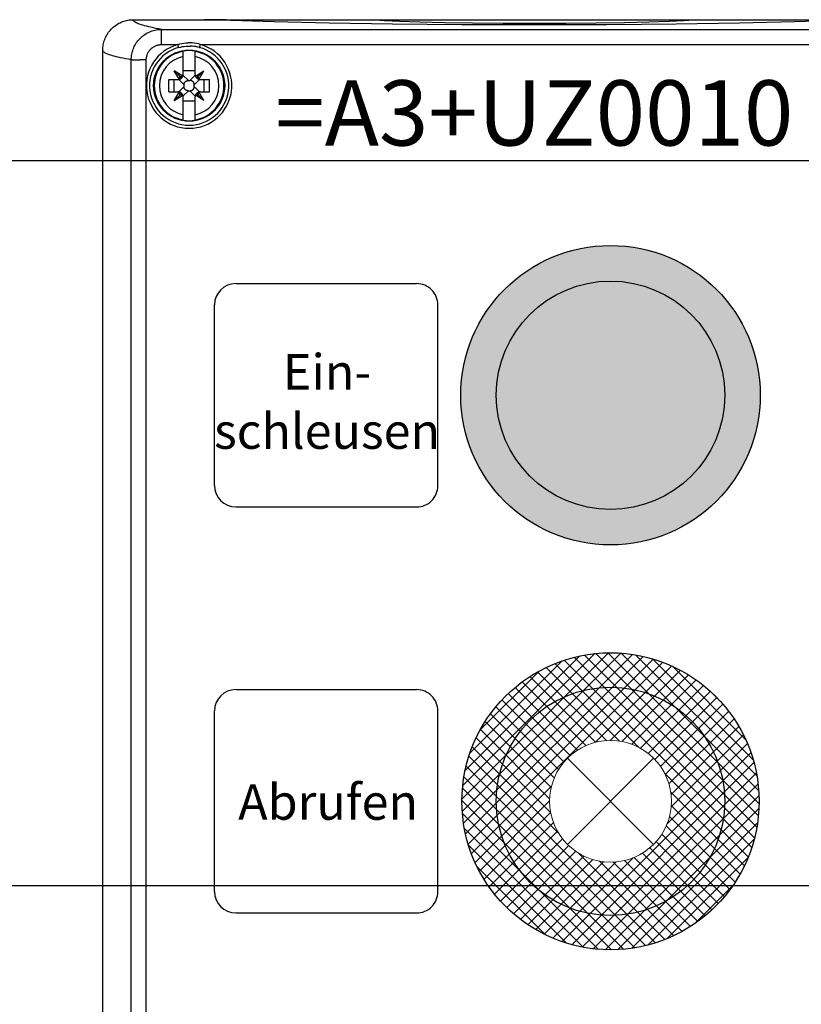
# Model space of a CAD drawing. Units: millimetres. Extents: x -28101 to 305535, y -240468 to 216988.
# Drawn here: x 8135 to 8674, y 33574 to 34253 of the extents above; entities that cross this region are included whole.
import ezdxf

# ---------------------------------------------------------------- set-up
doc = ezdxf.new("R2010")
doc.units = ezdxf.units.MM
for name, color, linetype in [('0-0_Elektrobaugruppen', 7, 'Continuous'), ('A-2', 2, 'Continuous'), ('D-5', 5, 'Continuous'), ('Elektrobaugruppen', 7, 'Continuous'), ('ILS_E-Baugruppen', 7, 'Continuous'), ('Omniflo_E-Baugruppen', 7, 'Continuous'), ('Omniflo_Text-D', 7, 'Continuous')]:
    doc.layers.add(name, color=color, linetype=linetype)
doc.styles.add('ARIAL', font='ARIAL.TTF')
doc.styles.get("Standard").update_dxf_attribs({"font": 'arial.ttf', "height": 100})

# ---------------------------------------------------------------- blocks, each defined once
blk = doc.blocks.new('Leergehäuse_4 Fach')
at = {"layer": 'ILS_E-Baugruppen', "color": 7, "linetype": 'Continuous', "lineweight": 25}
for p, q in [((-7.473434, 5.758251), (-7.370071, 5.844654)), ((-7.370071, 5.844654), (-7.262985, 5.926376)), ((-7.262985, 5.926376), (-7.15239, 6.003246)), ((-7.15239, 6.003246), (-7.038479, 6.075069)), ((-7.038479, 6.075069), (-6.921463, 6.14167)), ((-6.921463, 6.14167), (-6.801544, 6.202866)), ((-6.801544, 6.202866), (-6.678951, 6.258514)), ((-6.678951, 6.258514), (-6.553951, 6.308559)), ((-6.553951, 6.308559), (-6.426823, 6.35294)), ((-6.426823, 6.35294), (-6.297829, 6.391598)), ((-6.297829, 6.391598), (-6.167248, 6.424469)), ((-6.167248, 6.424469), (-6.035343, 6.4515)), ((-6.035343, 6.4515), (-5.902397, 6.47263)), ((-5.902397, 6.47263), (-5.768673, 6.487797)), ((-5.768673, 6.487797), (-5.634441, 6.496941)), ((-5.634441, 6.496941), (-5.499981, 6.5)), ((-5.492825, 6.449722), (-5.499981, 6.5)), ((-5.499981, 6.5), (1.501003, 6.5)), ((-5.470081, 6.399445), (-5.492825, 6.449722)), ((-5.431755, 6.349178), (-5.470081, 6.399445)), ((-5.377857, 6.298916), (-5.431755, 6.349178)), ((-5.308392, 6.248669), (-5.377857, 6.298916)), ((-5.223366, 6.198441), (-5.308392, 6.248669)), ((-5.122784, 6.148228), (-5.223366, 6.198441)), ((-5.006657, 6.098038), (-5.122784, 6.148228)), ((-4.874985, 6.047871), (-5.006657, 6.098038)), ((-4.727776, 5.997738), (-4.874985, 6.047871)), ((-4.565029, 5.947636), (-4.727776, 5.997738)), ((-4.386753, 5.897572), (-4.565029, 5.947636)), ((-4.192966, 5.847546), (-4.386753, 5.897572)), ((-3.983688, 5.797565), (-4.192966, 5.847546)), ((1.503845, 6.5), (66.496153, 6.5)), ((-8.202805, 4.800583), (-8.141891, 4.920654)), ((-8.141891, 4.920654), (-8.0756, 5.037834)), ((-8.0756, 5.037834), (-8.004013, 5.151855)), ((-8.004013, 5.151855), (-7.927273, 5.262482)), ((-7.927273, 5.262482), (-7.845585, 5.36953)), ((-7.845585, 5.36953), (-7.759151, 5.472813)), ((-7.759151, 5.472813), (-7.668179, 5.572147)), ((-7.668179, 5.572147), (-7.572872, 5.667355)), ((-7.572872, 5.667355), (-7.473434, 5.758251)), ((-4.67207, 4.80875), (-4.568943, 4.894753)), ((-4.568943, 4.894753), (-4.462078, 4.97604)), ((-4.462078, 4.97604), (-4.351704, 5.05246)), ((-4.351704, 5.05246), (-4.238041, 5.123859)), ((-4.238041, 5.123859), (-4.121307, 5.190086)), ((-4.121307, 5.190086), (-4.001751, 5.251015)), ((-4.001751, 5.251015), (-3.879612, 5.306534)), ((-3.758942, 5.747627), (-3.983688, 5.797565)), ((-3.879612, 5.306534), (-3.755142, 5.356533)), ((-3.518742, 5.697739), (-3.758942, 5.747627)), ((-3.755142, 5.356533), (-3.628586, 5.400909)), ((-3.628586, 5.400909), (-3.500183, 5.439583)), ((-3.263054, 5.647907), (-3.518742, 5.697739)), ((-3.500183, 5.439583), (-3.370178, 5.472481)), ((-3.370178, 5.472481), (-3.238804, 5.499535)), ((-2.991898, 5.598137), (-3.263054, 5.647907)), ((-3.238804, 5.499535), (-3.106323, 5.520687)), ((-3.106323, 5.520687), (-2.973038, 5.5359)), ((-2.705353, 5.548424), (-2.991898, 5.598137)), ((-2.973038, 5.5359), (-2.839275, 5.545155)), ((-2.839275, 5.545155), (-2.705353, 5.548424)), ((-2.705353, 5.548424), (70.705357, 5.548424)), ((-2.705353, 5.545212), (-2.705353, 5.548424)), ((-2.705353, 5.539063), (-2.705353, 5.545212)), ((-2.705353, 5.530006), (-2.705353, 5.539063)), ((-2.705353, 5.518082), (-2.705353, 5.530006)), ((-2.705353, 5.503315), (-2.705353, 5.518082)), ((-2.705353, 5.485737), (-2.705353, 5.503315)), ((-2.705353, 5.465324), (-2.705353, 5.485737)), ((-2.705353, 5.442101), (-2.705353, 5.465324)), ((-2.705353, 5.416138), (-2.705353, 5.442101)), ((-2.705353, 5.387512), (-2.705353, 5.416138)), ((-2.705353, 5.3563), (-2.705353, 5.387512)), ((-2.705353, 5.322571), (-2.705353, 5.3563)), ((-2.705353, 5.286396), (-2.705353, 5.322571)), ((-2.705353, 5.247856), (-2.705353, 5.286396)), ((-2.705353, 5.20702), (-2.705353, 5.247856)), ((-2.705353, 5.163963), (-2.705353, 5.20702)), ((-2.705353, 5.118755), (-2.705353, 5.163963)), ((-2.705353, 5.071476), (-2.705353, 5.118755)), ((-2.705353, 5.022194), (-2.705353, 5.071476)), ((-2.705353, 4.970982), (-2.705353, 5.022194)), ((-2.705353, 4.917915), (-2.705353, 4.970982)), ((-2.705353, 4.863113), (-2.705353, 4.917915)), ((-2.705353, 4.80669), (-2.705353, 4.863113)), ((-8.487717, 3.767624), (-8.472473, 3.901314)), ((-8.472473, 3.901314), (-8.451263, 4.034229)), ((-8.451263, 4.034229), (-8.424156, 4.1661)), ((-8.424156, 4.1661), (-8.391232, 4.296665)), ((-8.391232, 4.296665), (-8.352558, 4.425659)), ((-8.352558, 4.425659), (-8.308212, 4.552822)), ((-8.308212, 4.552822), (-8.25827, 4.677883)), ((-8.25827, 4.677883), (-8.202805, 4.800583)), ((-5.400703, 3.853775), (-5.339523, 3.973461)), ((-5.339523, 3.973461), (-5.273041, 4.090275)), ((-5.273041, 4.090275), (-5.201397, 4.203979)), ((-5.201397, 4.203979), (-5.124741, 4.314354)), ((-5.124741, 4.314354), (-5.043232, 4.421177)), ((-5.043232, 4.421177), (-4.957031, 4.524227)), ((-4.957031, 4.524227), (-4.866306, 4.623299)), ((-4.866306, 4.623299), (-4.771255, 4.718204)), ((-4.771255, 4.718204), (-4.67207, 4.80875)), ((-3.418793, 3.872375), (-3.358387, 3.902439)), ((-3.358387, 3.902439), (-3.296703, 3.929802)), ((-3.296703, 3.929802), (-3.233868, 3.954437)), ((-3.233868, 3.954437), (-3.170017, 3.976299)), ((-3.170017, 3.976299), (-3.105274, 3.995361)), ((-3.105274, 3.995361), (-3.039768, 4.011589)), ((-3.039768, 4.011589), (-2.973633, 4.02494)), ((-2.973633, 4.02494), (-2.906994, 4.035385)), ((-2.906994, 4.035385), (-2.839981, 4.042892)), ((-2.839981, 4.042892), (-2.772724, 4.047421)), ((-2.772724, 4.047421), (-2.705353, 4.048939)), ((-2.705353, 4.748779), (-2.705353, 4.80669)), ((-2.705353, 4.689499), (-2.705353, 4.748779)), ((-2.705353, 4.628979), (-2.705353, 4.689499)), ((-2.705353, 4.567341), (-2.705353, 4.628979)), ((-2.705353, 4.504707), (-2.705353, 4.567341)), ((-2.705353, 4.441208), (-2.705353, 4.504707)), ((-2.705353, 4.376965), (-2.705353, 4.441208)), ((-2.705353, 4.312099), (-2.705353, 4.376965)), ((-2.705353, 4.246738), (-2.705353, 4.312099)), ((-2.705353, 4.181011), (-2.705353, 4.246738)), ((-2.705353, 4.115032), (-2.705353, 4.181011)), ((-2.705353, 4.048939), (-2.705353, 4.115032)), ((-2.705353, 4.048939), (-1.116295, 4.048939)), ((-1.116295, 4.048939), (-0.920269, 4.114056)), ((-1.112263, 4.034317), (-1.116295, 4.048939)), ((-1.108246, 4.019749), (-1.112263, 4.034317)), ((-1.104252, 4.005264), (-1.108246, 4.019749)), ((-1.100292, 3.990894), (-1.104252, 4.005264)), ((-1.096371, 3.976673), (-1.100292, 3.990894)), ((-1.092499, 3.962639), (-1.096371, 3.976673)), ((-1.088688, 3.948814), (-1.092499, 3.962639)), ((-1.084946, 3.935238), (-1.088688, 3.948814)), ((-1.08128, 3.921944), (-1.084946, 3.935238)), ((-1.077702, 3.908962), (-1.08128, 3.921944)), ((-1.074219, 3.896324), (-1.077702, 3.908962)), ((-1.070839, 3.884064), (-1.074219, 3.896324)), ((-1.06757, 3.872211), (-1.070839, 3.884064)), ((-0.920269, 4.114056), (-0.718132, 4.160133)), ((-0.718132, 4.160133), (-0.514526, 4.197018)), ((-0.514526, 4.197018), (-0.309597, 4.222919)), ((-0.475731, 3.870823), (-0.285889, 3.889477)), ((-0.309597, 4.222919), (-0.103443, 4.236195)), ((-0.285889, 3.889477), (-0.095367, 3.89883)), ((0.103352, 4.236023), (-0.103443, 4.236195)), ((-0.095367, 3.89883), (0.095371, 3.89883)), ((0.285877, 3.889496), (0.095371, 3.89883)), ((0.309582, 4.223072), (0.103352, 4.236023)), ((0.475708, 3.870869), (0.285877, 3.889496)), ((0.514626, 4.19746), (0.309582, 4.223072)), ((0.718079, 4.160332), (0.514626, 4.19746)), ((0.920155, 4.114094), (0.718079, 4.160332)), ((1.116295, 4.048939), (0.920155, 4.114094)), ((1.069481, 3.87915), (1.072433, 3.889847)), ((1.072433, 3.889847), (1.07547, 3.90086)), ((1.07547, 3.90086), (1.078583, 3.912159)), ((1.078583, 3.912159), (1.081772, 3.923729)), ((1.081772, 3.923729), (1.08503, 3.935539)), ((1.08503, 3.935539), (1.088345, 3.947567)), ((1.088345, 3.947567), (1.091717, 3.959793)), ((1.091717, 3.959793), (1.095135, 3.972195)), ((1.095135, 3.972195), (1.098595, 3.984745)), ((1.098595, 3.984745), (1.102089, 3.997421)), ((1.102089, 3.997421), (1.105614, 4.010204)), ((1.105614, 4.010204), (1.109161, 4.023064)), ((1.109161, 4.023064), (1.11272, 4.035984)), ((1.11272, 4.035984), (1.116295, 4.048939)), ((1.116295, 4.048939), (66.883707, 4.048939)), ((-8.5, 3.49897), (-8.496918, 3.633423)), ((-8.492226, 3.449062), (-8.5, 3.49897)), ((-8.5, -184.498978), (-8.5, 3.49897)), ((-8.496918, 3.633423), (-8.487717, 3.767624)), ((-8.46891, 3.399155), (-8.492226, 3.449062)), ((-8.43005, 3.349255), (-8.46891, 3.399155)), ((-8.375648, 3.299366), (-8.43005, 3.349255)), ((-8.30571, 3.249489), (-8.375648, 3.299366)), ((-8.220234, 3.199627), (-8.30571, 3.249489)), ((-8.119232, 3.149788), (-8.220234, 3.199627)), ((-8.002716, 3.099968), (-8.119232, 3.149788)), ((-7.870686, 3.050179), (-8.002716, 3.099968)), ((-7.723156, 3.000416), (-7.870686, 3.050179)), ((-7.560135, 2.950687), (-7.723156, 3.000416)), ((-7.381626, 2.900993), (-7.560135, 2.950687)), ((-5.687, 2.822849), (-5.671707, 2.956474)), ((-5.671707, 2.956474), (-5.650444, 3.089287)), ((-5.650444, 3.089287), (-5.623241, 3.220978)), ((-5.623241, 3.220978), (-5.590172, 3.351288)), ((-5.590172, 3.351288), (-5.551304, 3.479973)), ((-5.551304, 3.479973), (-5.50671, 3.606785)), ((-5.50671, 3.606785), (-5.45647, 3.731468)), ((-5.45647, 3.731468), (-5.400703, 3.853775)), ((-4.178806, 2.888855), (-4.161968, 2.954159)), ((-4.161968, 2.954159), (-4.142166, 3.018627)), ((-4.142166, 3.018627), (-4.119465, 3.082146)), ((-4.119465, 3.082146), (-4.093933, 3.144588)), ((-4.093933, 3.144588), (-4.065639, 3.205833)), ((-4.065639, 3.205833), (-4.034649, 3.265762)), ((-4.034649, 3.265762), (-4.00103, 3.324253)), ((-4.00103, 3.324253), (-3.964851, 3.381184)), ((-3.964851, 3.381184), (-3.926178, 3.436436)), ((-3.926178, 3.436436), (-3.885078, 3.489883)), ((-3.885078, 3.489883), (-3.841602, 3.541401)), ((-3.841602, 3.541401), (-3.795742, 3.590847)), ((-3.795742, 3.590847), (-3.747623, 3.638134)), ((-3.747623, 3.638134), (-3.69738, 3.683201)), ((-3.69738, 3.683201), (-3.645145, 3.725964)), ((-3.645145, 3.725964), (-3.591064, 3.766354)), ((-3.591064, 3.766354), (-3.535255, 3.804291)), ((-3.535255, 3.804291), (-3.477791, 3.839645)), ((-3.477791, 3.839645), (-3.418793, 3.872375)), ((-1.064426, 3.860806), (-1.06757, 3.872211)), ((-1.061413, 3.849876), (-1.064426, 3.860806)), ((-1.058537, 3.839451), (-1.061413, 3.849876)), ((-1.055813, 3.829571), (-1.058537, 3.839451)), ((-1.053249, 3.820263), (-1.055813, 3.829571)), ((-1.05085, 3.811562), (-1.053249, 3.820263)), ((-1.048626, 3.803497), (-1.05085, 3.811562)), ((-1.046581, 3.796082), (-1.048626, 3.803497)), ((-1.044716, 3.789318), (-1.046581, 3.796082)), ((-1.043037, 3.783222), (-1.044716, 3.789318)), ((-1.041542, 3.777805), (-1.043037, 3.783222)), ((-1.040237, 3.773071), (-1.041542, 3.777805)), ((-1.039124, 3.769039), (-1.040237, 3.773071)), ((-1.038208, 3.765717), (-1.039124, 3.769039)), ((-1.037491, 3.763111), (-1.038208, 3.765717)), ((-1.036976, 3.761238), (-1.037491, 3.763111)), ((-1.036663, 3.760105), (-1.036976, 3.761238)), ((-1.036556, 3.759727), (-1.036663, 3.760105)), ((-1.036556, 3.759727), (-0.851528, 3.805882)), ((-0.851528, 3.805882), (-0.664433, 3.842937)), ((-0.664433, 3.842937), (-0.475731, 3.870823)), ((-0.599998, 3.398003), (-0.599998, 3.401634)), ((-0.599998, 3.394367), (-0.599998, 3.398003)), ((-0.599998, 3.390732), (-0.599998, 3.394367)), ((-0.599998, 3.387096), (-0.599998, 3.390732)), ((-0.599998, 3.383461), (-0.599998, 3.387096)), ((-0.599998, 3.379826), (-0.599998, 3.383461)), ((-0.599998, 3.37619), (-0.599998, 3.379826)), ((-0.599998, 3.374714), (-0.599998, 3.37619)), ((-0.599998, 3.372017), (-0.599998, 3.374714)), ((-0.599998, 3.368111), (-0.599998, 3.372017)), ((-0.599998, 3.362988), (-0.599998, 3.368111)), ((-0.599998, 3.356663), (-0.599998, 3.362988)), ((-0.599998, 3.349129), (-0.599998, 3.356663)), ((-0.599998, 3.340412), (-0.599998, 3.349129)), ((-0.599998, 3.330536), (-0.599998, 3.340412)), ((-0.599998, 3.319527), (-0.599998, 3.330536)), ((-0.599998, 3.307415), (-0.599998, 3.319527)), ((-0.599998, 3.294231), (-0.599998, 3.307415)), ((-0.599998, 3.28001), (-0.599998, 3.294231)), ((-0.599998, 3.264774), (-0.599998, 3.28001)), ((-0.599998, 3.248569), (-0.599998, 3.264774)), ((-0.599998, 3.231422), (-0.599998, 3.248569)), ((-0.599998, 3.213367), (-0.599998, 3.231422)), ((-0.599998, 3.194443), (-0.599998, 3.213367)), ((-0.599998, 3.174683), (-0.599998, 3.194443)), ((-0.599998, 3.154144), (-0.599998, 3.174683)), ((-0.599998, 3.132885), (-0.599998, 3.154144)), ((-0.599998, 3.110966), (-0.599998, 3.132885)), ((-0.599998, 3.088432), (-0.599998, 3.110966)), ((-0.599998, 3.065338), (-0.599998, 3.088432)), ((-0.599998, 3.041729), (-0.599998, 3.065338)), ((-0.599998, 3.017658), (-0.599998, 3.041729)), ((-0.599998, 2.993179), (-0.599998, 3.017658)), ((-0.599998, 2.968365), (-0.599998, 2.993179)), ((-0.599998, 2.943321), (-0.599998, 2.968365)), ((-0.599998, 2.918129), (-0.599998, 2.943321)), ((-0.599998, 2.892799), (-0.599998, 2.918129)), ((0, 3.454144), (0, 3.499542)), ((0.664421, 3.842987), (0.475708, 3.870869)), ((0.599998, 3.398003), (0.599998, 3.401634)), ((0.599998, 3.394367), (0.599998, 3.398003)), ((0.599998, 3.390732), (0.599998, 3.394367)), ((0.599998, 3.387096), (0.599998, 3.390732)), ((0.599998, 3.383461), (0.599998, 3.387096)), ((0.599998, 3.379826), (0.599998, 3.383461)), ((0.599998, 3.37619), (0.599998, 3.379826)), ((0.599998, 3.374722), (0.599998, 3.37619)), ((0.599998, 3.372044), (0.599998, 3.374722)), ((0.599998, 3.368145), (0.599998, 3.372044)), ((0.599998, 3.363026), (0.599998, 3.368145)), ((0.599998, 3.356709), (0.599998, 3.363026)), ((0.599998, 3.349216), (0.599998, 3.356709)), ((0.599998, 3.340569), (0.599998, 3.349216)), ((0.599998, 3.330788), (0.599998, 3.340569)), ((0.599998, 3.319893), (0.599998, 3.330788)), ((0.599998, 3.307896), (0.599998, 3.319893)), ((0.599998, 3.29483), (0.599998, 3.307896)), ((0.599998, 3.280708), (0.599998, 3.29483)), ((0.599998, 3.265568), (0.599998, 3.280708)), ((0.599998, 3.249432), (0.599998, 3.265568)), ((0.599998, 3.232334), (0.599998, 3.249432)), ((0.599998, 3.214321), (0.599998, 3.232334)), ((0.599998, 3.195435), (0.599998, 3.214321)), ((0.599998, 3.175724), (0.599998, 3.195435)), ((0.599998, 3.155235), (0.599998, 3.175724)), ((0.599998, 3.13401), (0.599998, 3.155235)), ((0.599998, 3.112095), (0.599998, 3.13401)), ((0.599998, 3.089546), (0.599998, 3.112095)), ((0.599998, 3.066418), (0.599998, 3.089546)), ((0.599998, 3.042767), (0.599998, 3.066418)), ((0.599998, 3.018639), (0.599998, 3.042767)), ((0.599998, 2.99408), (0.599998, 3.018639)), ((0.599998, 2.96917), (0.599998, 2.99408)), ((0.599998, 2.943989), (0.599998, 2.96917)), ((0.599998, 2.918617), (0.599998, 2.943989)), ((0.599998, 2.893063), (0.599998, 2.918617)), ((0.851532, 3.805901), (0.664421, 3.842987)), ((1.036556, 3.759727), (0.851532, 3.805901)), ((1.036556, 3.759727), (1.03664, 3.760025)), ((1.03664, 3.760025), (1.036888, 3.760921)), ((1.036888, 3.760921), (1.037296, 3.762398)), ((1.037296, 3.762398), (1.037861, 3.764454)), ((1.037861, 3.764454), (1.038586, 3.767078)), ((1.038586, 3.767078), (1.039463, 3.770267)), ((1.039463, 3.770267), (1.040493, 3.774006)), ((1.040493, 3.774006), (1.041676, 3.778286)), ((1.041676, 3.778286), (1.043003, 3.783108)), ((1.043003, 3.783108), (1.044479, 3.788452)), ((1.044479, 3.788452), (1.046097, 3.794319)), ((1.046097, 3.794319), (1.047852, 3.800697)), ((1.047852, 3.800697), (1.049751, 3.807579)), ((1.049751, 3.807579), (1.051785, 3.814953)), ((1.051785, 3.814953), (1.053951, 3.822815)), ((1.053951, 3.822815), (1.056252, 3.831154)), ((1.056252, 3.831154), (1.058674, 3.839943)), ((1.058674, 3.839943), (1.061214, 3.849159)), ((1.061214, 3.849159), (1.063866, 3.85878)), ((1.063866, 3.85878), (1.066624, 3.868786)), ((1.066624, 3.868786), (1.069481, 3.87915)), ((-7.187641, 2.851341), (-7.381626, 2.900993)), ((-6.978199, 2.801727), (-7.187641, 2.851341)), ((-6.753307, 2.752163), (-6.978199, 2.801727)), ((-6.512981, 2.702648), (-6.753307, 2.752163)), ((-6.25724, 2.653183), (-6.512981, 2.702648)), ((-5.986099, 2.603775), (-6.25724, 2.653183)), ((-5.699581, 2.554424), (-5.986099, 2.603775)), ((-5.699581, 2.554424), (-5.696301, 2.688725)), ((-5.678356, 2.554401), (-5.699581, 2.554424)), ((-5.699581, -183.549057), (-5.699581, 2.554424)), ((-5.696301, 2.688725), (-5.687, 2.822849)), ((-5.648952, 2.554359), (-5.678356, 2.554401)), ((-5.611645, 2.554348), (-5.648952, 2.554359)), ((-5.611645, 2.554348), (-5.566608, 2.554379)), ((-5.566608, 2.554379), (-5.513962, 2.554398)), ((-5.513962, 2.554398), (-5.45409, 2.554405)), ((-5.45409, 2.554405), (-5.387394, 2.554409)), ((-5.387394, 2.554409), (-5.314266, 2.554409)), ((-5.314266, 2.554409), (-5.235111, 2.554413)), ((-5.235111, 2.554413), (-5.150322, 2.554424)), ((-5.150322, 2.554424), (-5.060287, 2.554447)), ((-5.060287, 2.554447), (-4.965443, 2.554462)), ((-4.965443, 2.554462), (-4.866375, 2.55447)), ((-4.763687, 2.554466), (-4.866375, 2.55447)), ((-4.657982, 2.554459), (-4.763687, 2.554466)), ((-4.54987, 2.554447), (-4.657982, 2.554459)), ((-4.439949, 2.554436), (-4.54987, 2.554447)), ((-4.328827, 2.554428), (-4.439949, 2.554436)), ((-4.21711, 2.554424), (-4.328827, 2.554428)), ((-4.21711, 2.554424), (-4.215584, 2.621838)), ((-4.21711, -183.549057), (-4.21711, 2.554424)), ((-4.215584, 2.621838), (-4.210995, 2.689167)), ((-4.210995, 2.689167), (-4.203342, 2.756233)), ((-4.203342, 2.756233), (-4.192616, 2.822842)), ((-4.192616, 2.822842), (-4.178806, 2.888855)), ((-0.599998, 2.86729), (-0.599998, 2.892799)), ((-0.599998, 1.1), (-0.599998, 2.86729)), ((0.599998, 2.86729), (0.599998, 2.893063)), ((0.599998, 1.1), (0.599998, 2.86729)), ((-0.950001, 0.62303), (-1.457924, 1.457924)), ((-0.922588, 0.922588), (-1.457924, 1.457924)), ((-0.623032, 0.950001), (-1.457924, 1.457924)), ((-0.075737, 0.5), (-0.605026, 1.029289)), ((-0.599998, 1.5), (0.599998, 1.5)), ((0.075737, 0.5), (0.605026, 1.029289)), ((0.623032, 0.950001), (1.457924, 1.457924)), ((0.922588, 0.922588), (1.457924, 1.457924)), ((0.950001, 0.62303), (1.457924, 1.457924)), ((-2, 0.6), (-1.099998, 0.6)), ((-2, -0.6), (-2, 0.6)), ((-1.483719, -0.6), (-1.483719, 0.6)), ((-0.5, 0.075735), (-1.029289, 0.605024)), ((-0.950001, 0.62303), (-0.922588, 0.922588)), ((-0.950001, 0.62303), (-0.920849, 0.633196)), ((-0.922588, 0.922588), (-0.623032, 0.950001)), ((-0.746445, 0.746447), (-0.922588, 0.922588)), ((-0.920849, 0.633196), (-0.891716, 0.645454)), ((-0.891716, 0.645454), (-0.862606, 0.659964)), ((-0.862606, 0.659964), (-0.833523, 0.676891)), ((-0.833523, 0.676891), (-0.804462, 0.696585)), ((-0.804462, 0.696585), (-0.775436, 0.719587)), ((-0.775436, 0.719587), (-0.746445, 0.746447)), ((-0.746445, 0.746447), (-0.719589, 0.775436)), ((-0.719589, 0.775436), (-0.696587, 0.804462)), ((-0.696587, 0.804462), (-0.676891, 0.833521)), ((-0.676891, 0.833521), (-0.659966, 0.862608)), ((-0.659966, 0.862608), (-0.645454, 0.891716)), ((-0.645454, 0.891716), (-0.633194, 0.920849)), ((-0.633194, 0.920849), (-0.623032, 0.950001)), ((-0.5, 0.075735), (-0.499439, 0.102547)), ((-0.5, -0.075735), (-0.5, 0.075735)), ((-0.499439, 0.102547), (-0.497784, 0.128263)), ((-0.497784, 0.128263), (-0.495071, 0.152924)), ((-0.495071, 0.152924), (-0.491348, 0.176573)), ((-0.491348, 0.176573), (-0.486652, 0.199247)), ((-0.486652, 0.199247), (-0.481022, 0.220989)), ((-0.481022, 0.220989), (-0.474503, 0.24184)), ((-0.474503, 0.24184), (-0.467129, 0.261841)), ((-0.467129, 0.261841), (-0.458939, 0.281019)), ((-0.458939, 0.281019), (-0.449936, 0.299389)), ((-0.449936, 0.299389), (-0.440132, 0.316957)), ((-0.440132, 0.316957), (-0.429535, 0.333733)), ((-0.429535, 0.333733), (-0.418152, 0.349722)), ((-0.418152, 0.349722), (-0.405994, 0.364935)), ((-0.405994, 0.364935), (-0.393066, 0.379381)), ((-0.393066, 0.379381), (-0.379383, 0.393066)), ((-0.379383, 0.393066), (-0.364937, 0.405993)), ((-0.364937, 0.405993), (-0.34972, 0.418152)), ((-0.34972, 0.418152), (-0.333733, 0.429533)), ((-0.333733, 0.429533), (-0.316956, 0.44013)), ((-0.316956, 0.44013), (-0.299389, 0.449934)), ((-0.299389, 0.449934), (-0.281021, 0.458937)), ((-0.281021, 0.458937), (-0.261841, 0.467131)), ((-0.261841, 0.467131), (-0.24184, 0.474503)), ((-0.24184, 0.474503), (-0.220989, 0.481022)), ((-0.220989, 0.481022), (-0.199245, 0.486652)), ((-0.199245, 0.486652), (-0.176571, 0.491348)), ((-0.176571, 0.491348), (-0.152924, 0.495073)), ((-0.152924, 0.495073), (-0.128262, 0.497784)), ((-0.128262, 0.497784), (-0.102547, 0.499439)), ((-0.102547, 0.499439), (-0.075737, 0.5)), ((-0.075737, 0.5), (0.075737, 0.5)), ((0.102547, 0.499439), (0.075737, 0.5)), ((0.128262, 0.497784), (0.102547, 0.499439)), ((0.152924, 0.495073), (0.128262, 0.497784)), ((0.176571, 0.491348), (0.152924, 0.495073)), ((0.199245, 0.486652), (0.176571, 0.491348)), ((0.220989, 0.481022), (0.199245, 0.486652)), ((0.24184, 0.474503), (0.220989, 0.481022)), ((0.261841, 0.467131), (0.24184, 0.474503)), ((0.281021, 0.458937), (0.261841, 0.467131)), ((0.299389, 0.449934), (0.281021, 0.458937)), ((0.316956, 0.44013), (0.299389, 0.449934)), ((0.333733, 0.429533), (0.316956, 0.44013)), ((0.34972, 0.418152), (0.333733, 0.429533)), ((0.364937, 0.405993), (0.34972, 0.418152)), ((0.379383, 0.393066), (0.364937, 0.405993)), ((0.393066, 0.379381), (0.379383, 0.393066)), ((0.405994, 0.364935), (0.393066, 0.379381)), ((0.418152, 0.349722), (0.405994, 0.364935)), ((0.429535, 0.333733), (0.418152, 0.349722)), ((0.440132, 0.316957), (0.429535, 0.333733)), ((0.449936, 0.299389), (0.440132, 0.316957)), ((0.458939, 0.281019), (0.449936, 0.299389)), ((0.467129, 0.261841), (0.458939, 0.281019)), ((0.474503, 0.24184), (0.467129, 0.261841)), ((0.481022, 0.220989), (0.474503, 0.24184)), ((0.486652, 0.199247), (0.481022, 0.220989)), ((0.491348, 0.176573), (0.486652, 0.199247)), ((0.495071, 0.152924), (0.491348, 0.176573)), ((0.497784, 0.128263), (0.495071, 0.152924)), ((0.499439, 0.102547), (0.497784, 0.128263)), ((0.5, 0.075735), (0.499439, 0.102547)), ((0.5, 0.075735), (1.029289, 0.605024)), ((0.5, -0.075735), (0.5, 0.075735)), ((0.633194, 0.920849), (0.623032, 0.950001)), ((0.922588, 0.922588), (0.623032, 0.950001)), ((0.645454, 0.891716), (0.633194, 0.920849)), ((0.659966, 0.862608), (0.645454, 0.891716)), ((0.676891, 0.833521), (0.659966, 0.862608)), ((0.696587, 0.804462), (0.676891, 0.833521)), ((0.719589, 0.775436), (0.696587, 0.804462)), ((0.746445, 0.746447), (0.719589, 0.775436)), ((0.746445, 0.746447), (0.922588, 0.922588)), ((0.775436, 0.719587), (0.746445, 0.746447)), ((0.804462, 0.696585), (0.775436, 0.719587)), ((0.833523, 0.676891), (0.804462, 0.696585)), ((0.862606, 0.659964), (0.833523, 0.676891)), ((0.891716, 0.645454), (0.862606, 0.659964)), ((0.920849, 0.633196), (0.891716, 0.645454)), ((0.950001, 0.62303), (0.920849, 0.633196)), ((0.950001, 0.62303), (0.922588, 0.922588)), ((1.099998, 0.6), (2, 0.6)), ((1.483719, -0.6), (1.483719, 0.6)), ((2, -0.6), (2, 0.6)), ((-2, -0.6), (-1.099998, -0.6)), ((-1.457924, -1.457924), (-0.950001, -0.62303)), ((-1.457924, -1.457924), (-0.922588, -0.922588)), ((-1.457924, -1.457924), (-0.623032, -0.950001)), ((-1.029289, -0.605024), (-0.5, -0.075735)), ((-0.922588, -0.922588), (-0.950001, -0.62303)), ((-0.920849, -0.633196), (-0.950001, -0.62303)), ((-0.922588, -0.922588), (-0.746445, -0.746447)), ((-0.623032, -0.950001), (-0.922588, -0.922588)), ((-0.891716, -0.645454), (-0.920849, -0.633196)), ((-0.862606, -0.659964), (-0.891716, -0.645454)), ((-0.833523, -0.676891), (-0.862606, -0.659964)), ((-0.804462, -0.696585), (-0.833523, -0.676891)), ((-0.775436, -0.719587), (-0.804462, -0.696585)), ((-0.746445, -0.746447), (-0.775436, -0.719587)), ((-0.719589, -0.775436), (-0.746445, -0.746447)), ((-0.696587, -0.804462), (-0.719589, -0.775436)), ((-0.676891, -0.833521), (-0.696587, -0.804462)), ((-0.659966, -0.862608), (-0.676891, -0.833521)), ((-0.645454, -0.891716), (-0.659966, -0.862608)), ((-0.633194, -0.920849), (-0.645454, -0.891716)), ((-0.623032, -0.950001), (-0.633194, -0.920849)), ((-0.605026, -1.029289), (-0.075737, -0.5)), ((-0.499439, -0.102547), (-0.5, -0.075735)), ((-0.497784, -0.128263), (-0.499439, -0.102547)), ((-0.495071, -0.152924), (-0.497784, -0.128263)), ((-0.491348, -0.176573), (-0.495071, -0.152924)), ((-0.486652, -0.199247), (-0.491348, -0.176573)), ((-0.481022, -0.220989), (-0.486652, -0.199247)), ((-0.474503, -0.24184), (-0.481022, -0.220989)), ((-0.467129, -0.261841), (-0.474503, -0.24184)), ((-0.458939, -0.281019), (-0.467129, -0.261841)), ((-0.449936, -0.299389), (-0.458939, -0.281019)), ((-0.440132, -0.316957), (-0.449936, -0.299389)), ((-0.429535, -0.333733), (-0.440132, -0.316957)), ((-0.418152, -0.349722), (-0.429535, -0.333733)), ((-0.405994, -0.364935), (-0.418152, -0.349722)), ((-0.393066, -0.379381), (-0.405994, -0.364935)), ((-0.379383, -0.393066), (-0.393066, -0.379381)), ((-0.364937, -0.405993), (-0.379383, -0.393066)), ((-0.34972, -0.418152), (-0.364937, -0.405993)), ((-0.333733, -0.429533), (-0.34972, -0.418152)), ((-0.316956, -0.44013), (-0.333733, -0.429533)), ((-0.299389, -0.449934), (-0.316956, -0.44013)), ((-0.281021, -0.458937), (-0.299389, -0.449934)), ((-0.261841, -0.467131), (-0.281021, -0.458937)), ((-0.24184, -0.474503), (-0.261841, -0.467131)), ((-0.220989, -0.481022), (-0.24184, -0.474503)), ((-0.199245, -0.486652), (-0.220989, -0.481022)), ((-0.176571, -0.491348), (-0.199245, -0.486652)), ((-0.152924, -0.495073), (-0.176571, -0.491348)), ((-0.128262, -0.497784), (-0.152924, -0.495073)), ((-0.102547, -0.499439), (-0.128262, -0.497784)), ((-0.075737, -0.5), (-0.102547, -0.499439)), ((-0.075737, -0.5), (0.075737, -0.5)), ((0.075737, -0.5), (0.102547, -0.499439)), ((0.605026, -1.029289), (0.075737, -0.5)), ((0.102547, -0.499439), (0.128262, -0.497784)), ((0.128262, -0.497784), (0.152924, -0.495073)), ((0.152924, -0.495073), (0.176571, -0.491348)), ((0.176571, -0.491348), (0.199245, -0.486652)), ((0.199245, -0.486652), (0.220989, -0.481022)), ((0.220989, -0.481022), (0.24184, -0.474503)), ((0.24184, -0.474503), (0.261841, -0.467131)), ((0.261841, -0.467131), (0.281021, -0.458937)), ((0.281021, -0.458937), (0.299389, -0.449934)), ((0.299389, -0.449934), (0.316956, -0.44013)), ((0.316956, -0.44013), (0.333733, -0.429533)), ((0.333733, -0.429533), (0.34972, -0.418152)), ((0.34972, -0.418152), (0.364937, -0.405993)), ((0.364937, -0.405993), (0.379383, -0.393066)), ((0.379383, -0.393066), (0.393066, -0.379381)), ((0.393066, -0.379381), (0.405994, -0.364935)), ((0.405994, -0.364935), (0.418152, -0.349722)), ((0.418152, -0.349722), (0.429535, -0.333733)), ((0.429535, -0.333733), (0.440132, -0.316957)), ((0.440132, -0.316957), (0.449936, -0.299389)), ((0.449936, -0.299389), (0.458939, -0.281019)), ((0.458939, -0.281019), (0.467129, -0.261841)), ((0.467129, -0.261841), (0.474503, -0.24184)), ((0.474503, -0.24184), (0.481022, -0.220989)), ((0.481022, -0.220989), (0.486652, -0.199247)), ((0.486652, -0.199247), (0.491348, -0.176573)), ((0.491348, -0.176573), (0.495071, -0.152924)), ((0.495071, -0.152924), (0.497784, -0.128263)), ((0.497784, -0.128263), (0.499439, -0.102547)), ((0.499439, -0.102547), (0.5, -0.075735)), ((1.029289, -0.605024), (0.5, -0.075735)), ((0.623032, -0.950001), (0.633194, -0.920849)), ((0.623032, -0.950001), (0.922588, -0.922588)), ((1.457924, -1.457924), (0.623032, -0.950001)), ((0.633194, -0.920849), (0.645454, -0.891716)), ((0.645454, -0.891716), (0.659966, -0.862608)), ((0.659966, -0.862608), (0.676891, -0.833521)), ((0.676891, -0.833521), (0.696587, -0.804462)), ((0.696587, -0.804462), (0.719589, -0.775436)), ((0.719589, -0.775436), (0.746445, -0.746447)), ((0.746445, -0.746447), (0.775436, -0.719587)), ((0.922588, -0.922588), (0.746445, -0.746447)), ((0.775436, -0.719587), (0.804462, -0.696585)), ((0.804462, -0.696585), (0.833523, -0.676891)), ((0.833523, -0.676891), (0.862606, -0.659964)), ((0.862606, -0.659964), (0.891716, -0.645454)), ((0.891716, -0.645454), (0.920849, -0.633196)), ((0.920849, -0.633196), (0.950001, -0.62303)), ((0.922588, -0.922588), (0.950001, -0.62303)), ((1.457924, -1.457924), (0.922588, -0.922588)), ((1.457924, -1.457924), (0.950001, -0.62303)), ((1.099998, -0.6), (2, -0.6)), ((-0.599998, -2.867292), (-0.599998, -1.1)), ((-0.599998, -1.5), (0.599998, -1.5)), ((0.599998, -2.867292), (0.599998, -1.1)), ((-0.599998, -2.892956), (-0.599998, -2.867292)), ((-0.599998, -2.918413), (-0.599998, -2.892956)), ((0.599998, -2.890047), (0.599998, -2.867292)), ((0.599998, -2.91264), (0.599998, -2.890047)), ((-0.599998, -2.943693), (-0.599998, -2.918413)), ((-0.599998, -2.968794), (-0.599998, -2.943693)), ((-0.599998, -2.993641), (-0.599998, -2.968794)), ((-0.599998, -3.018152), (-0.599998, -2.993641)), ((-0.599998, -3.042253), (-0.599998, -3.018152)), ((-0.599998, -3.065887), (-0.599998, -3.042253)), ((-0.599998, -3.088999), (-0.599998, -3.065887)), ((-0.599998, -3.11153), (-0.599998, -3.088999)), ((-0.599998, -3.13343), (-0.599998, -3.11153)), ((-0.599998, -3.154642), (-0.599998, -3.13343)), ((-0.599998, -3.175121), (-0.599998, -3.154642)), ((-0.599998, -3.194824), (-0.599998, -3.175121)), ((-0.599998, -3.213711), (-0.599998, -3.194824)), ((-0.599998, -3.231737), (-0.599998, -3.213711)), ((-0.599998, -3.248856), (-0.599998, -3.231737)), ((-0.599998, -3.265028), (-0.599998, -3.248856)), ((-0.599998, -3.280222), (-0.599998, -3.265028)), ((-0.599998, -3.294411), (-0.599998, -3.280222)), ((-0.599998, -3.30756), (-0.599998, -3.294411)), ((-0.599998, -3.319635), (-0.599998, -3.30756)), ((-0.599998, -3.330605), (-0.599998, -3.319635)), ((-0.599998, -3.340439), (-0.599998, -3.330605)), ((-0.599998, -3.349123), (-0.599998, -3.340439)), ((-0.599998, -3.356636), (-0.599998, -3.349123)), ((-0.599998, -3.362965), (-0.599998, -3.356636)), ((-0.599998, -3.368093), (-0.599998, -3.362965)), ((-0.599998, -3.372011), (-0.599998, -3.368093)), ((-0.599998, -3.37471), (-0.599998, -3.372011)), ((-0.599998, -3.376192), (-0.599998, -3.37471)), ((-0.599998, -3.379827), (-0.599998, -3.376192)), ((-0.599998, -3.383463), (-0.599998, -3.379827)), ((-0.599998, -3.387096), (-0.599998, -3.383463)), ((-0.599998, -3.390732), (-0.599998, -3.387096)), ((-0.599998, -3.394367), (-0.599998, -3.390732)), ((-0.599998, -3.398001), (-0.599998, -3.394367)), ((-0.599998, -3.401636), (-0.599998, -3.398001)), ((0, -3.499542), (0, -3.454145)), ((0.599998, -2.935089), (0.599998, -2.91264)), ((0.599998, -2.957411), (0.599998, -2.935089)), ((0.599998, -2.979561), (0.599998, -2.957411)), ((0.599998, -3.00148), (0.599998, -2.979561)), ((0.599998, -3.023104), (0.599998, -3.00148)), ((0.599998, -3.044388), (0.599998, -3.023104)), ((0.599998, -3.0653), (0.599998, -3.044388)), ((0.599998, -3.085806), (0.599998, -3.0653)), ((0.599998, -3.105867), (0.599998, -3.085806)), ((0.599998, -3.125446), (0.599998, -3.105867)), ((0.599998, -3.144505), (0.599998, -3.125446)), ((0.599998, -3.163004), (0.599998, -3.144505)), ((0.599998, -3.180916), (0.599998, -3.163004)), ((0.599998, -3.19821), (0.599998, -3.180916)), ((0.599998, -3.214855), (0.599998, -3.19821)), ((0.599998, -3.230824), (0.599998, -3.214855)), ((0.599998, -3.246082), (0.599998, -3.230824)), ((0.599998, -3.260607), (0.599998, -3.246082)), ((0.599998, -3.274368), (0.599998, -3.260607)), ((0.599998, -3.287346), (0.599998, -3.274368)), ((0.599998, -3.299515), (0.599998, -3.287346)), ((0.599998, -3.310854), (0.599998, -3.299515)), ((0.599998, -3.321346), (0.599998, -3.310854)), ((0.599998, -3.330975), (0.599998, -3.321346)), ((0.599998, -3.339716), (0.599998, -3.330975)), ((0.599998, -3.347557), (0.599998, -3.339716)), ((0.599998, -3.354477), (0.599998, -3.347557)), ((0.599998, -3.360462), (0.599998, -3.354477)), ((0.599998, -3.365507), (0.599998, -3.360462)), ((0.599998, -3.369604), (0.599998, -3.365507)), ((0.599998, -3.372749), (0.599998, -3.369604)), ((0.599998, -3.374947), (0.599998, -3.372749)), ((0.599998, -3.376192), (0.599998, -3.374947)), ((0.599998, -3.379827), (0.599998, -3.376192)), ((0.599998, -3.383463), (0.599998, -3.379827)), ((0.599998, -3.387096), (0.599998, -3.383463)), ((0.599998, -3.390732), (0.599998, -3.387096)), ((0.599998, -3.394367), (0.599998, -3.390732)), ((0.599998, -3.398001), (0.599998, -3.394367)), ((0.599998, -3.401636), (0.599998, -3.398001))]:
    blk.add_line(p, q, dxfattribs=at)
at = {"layer": 'ILS_E-Baugruppen', "color": 254, "linetype": 'Continuous', "lineweight": 25}
for p, q in [((4.599998, -19.5), (22.4, -19.5)), ((2.5, -39.4), (2.5, -21.6)), ((24.5, -39.4), (24.5, -21.6)), ((4.599998, -41.5), (22.4, -41.5)), ((4.599998, -59.5), (22.4, -59.5)), ((2.5, -79.400002), (2.5, -61.6)), ((24.5, -79.400002), (24.5, -61.6)), ((4.599998, -81.5), (22.4, -81.5))]:
    blk.add_line(p, q, dxfattribs=at)
at = {"layer": 'ILS_E-Baugruppen', "color": 7, "linetype": 'Continuous', "lineweight": 25}
for points in [[(4.066708, 6.462154), (3.696083, 6.47499), (3.233354, 6.485579), (2.697936, 6.493477), (2.112294, 6.498352), (1.501004, 6.5)], [(4.066708, 6.462154), (8.390652, 6.312402), (13.789169, 6.188863), (20.035734, 6.096722), (26.868242, 6.039843), (34, 6.020615), (41.131758, 6.039843), (47.964266, 6.096722), (54.210831, 6.188863), (59.609348, 6.312402), (63.933292, 6.462154)], [(18.323265, 6.5), (19.244348, 6.421813), (20.728371, 6.349805), (22.718716, 6.286723), (25.139452, 6.234974), (27.898224, 6.196532), (30.889783, 6.172865), (34, 6.164874), (37.110217, 6.172865), (40.101776, 6.196532), (42.860548, 6.234974), (45.281283, 6.286723), (47.271629, 6.349805), (48.755651, 6.421813), (49.676734, 6.5)]]:
    blk.add_lwpolyline(points, dxfattribs=at)
blk.add_circle((0, 0), 3.499543, dxfattribs=at)
at = {"layer": 'ILS_E-Baugruppen', "color": 254, "linetype": 'Continuous', "lineweight": 25}
for centre in [(41.5, -30.5), (41.5, -70.5)]:
    blk.add_circle(centre, 11.25, dxfattribs=at)
at = {"layer": 'ILS_E-Baugruppen', "color": 7, "linetype": 'Continuous', "lineweight": 25}
for centre, radius, start, end in [((0, 0), 4.2, 105.413564, 74.586436), ((0, 0), 3.9, 105.413523, 74.586477), ((0, 0), 3.429092, 100.077092, 259.922913), ((0, 0), 3.454146, 90, 100.003244), ((0, 0), 3.454145, 79.996756, 90), ((0, 0), 3.429092, 280.077087, 79.922908), ((0, 0), 2.929396, 101.81896, 258.181048), ((0, 0), 2.929396, 281.818952, 78.18104), ((-1.1, 1.1), 0.5, 342.542438, 0), ((1.1, 1.1), 0.5, 180, 197.457562), ((-1.1, 1.1), 0.5, 270.000175, 287.457496), ((1.1, 1.1), 0.5, 252.542504, 269.999825), ((-1.1, -1.1), 0.5, 72.542504, 89.999825), ((-1.1, -1.1), 0.5, 0, 17.457562), ((1.1, -1.1), 0.5, 162.542438, 180), ((1.1, -1.1), 0.5, 90.000175, 107.457496), ((0, 0), 3.454145, 259.996762, 270), ((0, 0), 3.454146, 270, 280.003238)]:
    blk.add_arc(centre, radius, start, end, dxfattribs=at)
at = {"layer": 'ILS_E-Baugruppen', "color": 254, "linetype": 'Continuous', "lineweight": 25}
for centre, start, end in [((4.6, -21.6), 90.000042, 180), ((22.4, -21.6), 0, 90.00001), ((4.6, -39.4), 180, 269.999958), ((22.4, -39.4), 269.99999, 0), ((4.6, -61.6), 90.000042, 180), ((22.4, -61.6), 0, 90.00001), ((4.6, -79.4), 180, 269.999958), ((22.4, -79.4), 269.99999, 0)]:
    blk.add_arc(centre, 2.1, start, end, dxfattribs=at)
blk = doc.blocks.new('ACT-DT-GRÜN')
at = {"layer": 'Elektrobaugruppen'}
blk.add_hatch(color=3, dxfattribs=at).paths.add_polyline_path([(14.75, 0, 1), (-14.75, 0, 1)])
at = {"layer": 'Elektrobaugruppen', "color": 3}
blk.add_circle((0, 0), 14.75, dxfattribs=at)
blk = doc.blocks.new('LDT-BLAU')
at = {"layer": '0-0_Elektrobaugruppen', "lineweight": 0}
h = blk.add_hatch(dxfattribs=at)
h.set_pattern_fill('INSULATION', color=5, scale=0.25)
h.paths.add_polyline_path([(14.632, 0, 1), (-14.632, 0, 1)])
h.paths.add_polyline_path([(6, 0, -1), (-6, 0, -1)], flags=16)
at = {"layer": '0-0_Elektrobaugruppen', "color": 5, "lineweight": 0}
for p, q in [((-4.243, -4.243), (4.243, 4.243)), ((4.243, -4.243), (-4.243, 4.243))]:
    blk.add_line(p, q, dxfattribs=at)
at = {"layer": '0-0_Elektrobaugruppen', "color": 5, "linetype": 'Continuous', "lineweight": 25}
blk.add_circle((0, 0), 14.632, dxfattribs=at)
at = {"layer": '0-0_Elektrobaugruppen', "color": 5, "lineweight": 0}
blk.add_circle((0, 0), 6, dxfattribs=at)
blk = doc.blocks.new('Omniflo_Tableau_4-Fach_PDT-RD+LDT-BU+LDT-CL+LM-GN')
for name, p in [('ACT-DT-GRÜN', (41.5, -30.5)), ('LDT-BLAU', (41.5, -70.5))]:
    blk.add_blockref(name, p)
at = {"layer": 'Omniflo_E-Baugruppen'}
blk.add_blockref('Leergehäuse_4 Fach', (0, 0), dxfattribs=at)
at = {"layer": 'Omniflo_Text-D', "char_height": 4.5, "width": 22, "attachment_point": 5, "style": 'ARIAL'}
for s, insert in [('\\pxqc,sm1;\\fArial Narrow|b0|i0;{\\H0.7777777778x;Ein-\\P\\H1x;schleusen}\\P', (13.584, -31.11)), ('\\pxqc,sm1;\\fArial Narrow|b0|i0;\\H0.7777777778x;Abrufen', (13.686, -70.568))]:
    blk.add_mtext(s, dxfattribs=dict(at, insert=insert))

msp = doc.modelspace()

# ---------------------------------------------------------------- linework, layer by layer
at = {"layer": 'A-2'}
msp.add_line((5664.1011, 33656.1141), (9039.3825, 33656.1141), dxfattribs=at)
at = {"layer": 'D-5'}
msp.add_line((4250, 34156.1141), (9039.3825, 34156.1141), dxfattribs=at)

# ---------------------------------------------------------------- block references
at = {"layer": 'Omniflo_E-Baugruppen', "xscale": 7, "yscale": 7, "zscale": 7}
msp.add_blockref('Omniflo_Tableau_4-Fach_PDT-RD+LDT-BU+LDT-CL+LM-GN', (8252.1533, 34207.7633), dxfattribs=at)

# ---------------------------------------------------------------- texts
at = {"layer": 'Omniflo_E-Baugruppen', "insert": (8490.1533, 34183.1409, 0), "char_height": 45, "width": 535.039554, "attachment_point": 5}
msp.add_mtext('=A3+UZ0010', dxfattribs=at)

doc.saveas('drawing.dxf')
